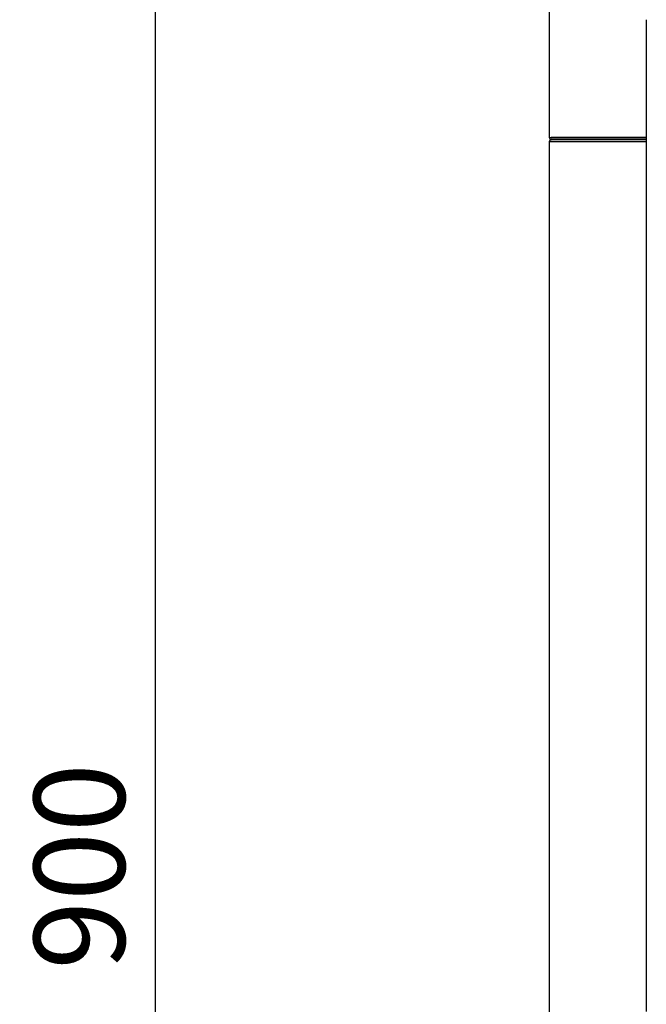
# Model space of a CAD drawing. Units: millimetres. Extents: x 236 to 11191, y 5940 to 11880.
# Drawn here: x 3575 to 3782, y 8053 to 8378 of the extents above; entities that cross this region are included whole.
import ezdxf

# ---------------------------------------------------------------- set-up
doc = ezdxf.new("R2010")
doc.units = ezdxf.units.MM
doc.layers.add('COTAS', color=1, linetype='Continuous')
doc.styles.get("Standard").update_dxf_attribs({"font": 'romans.shx'})
doc.dimstyles.new('JUAN4', dxfattribs={"dimtxt": 30, "dimasz": 19, "dimexe": 10, "dimexo": 30, "dimgap": 10, "dimtad": 3, "dimdec": 1, "dimdsep": 46, "dimtxsty": 'Standard', "dimcen": 5, "dimclrd": 256, "dimclre": 256, "dimclrt": 1, "dimadec": 0, "dimazin": 0, "dimtp": 0.5, "dimtm": 0.5, "dimtfac": 0.125, "dimtdec": 1, "dimtofl": 0, "dimtmove": 0, "dimatfit": 0, "dimfxl": 0, "dimtolj": 1, "dimtzin": 0, "dimarcsym": 0})

# ---------------------------------------------------------------- blocks, each defined once
blk = doc.blocks.new('*D163')
at = {"layer": 'COTAS', "lineweight": -2}
for p, q in [((3720.8, 8548.92), (3610.13, 8548.92)), ((3620.13, 8529.92), (3620.13, 7667.92)), ((3720.8, 7648.92), (3610.13, 7648.92))]:
    blk.add_line(p, q, dxfattribs=at)
at = {"layer": 'COTAS'}
for points in [[(3616.97, 8529.92), (3623.3, 8529.92), (3620.13, 8548.92)], [(3616.97, 7667.92), (3623.3, 7667.92), (3620.13, 7648.92)]]:
    blk.add_solid(points, dxfattribs=at)
at = {"layer": 'Defpoints', "color": 0}
for p in [(3750.8, 8548.92), (3620.13, 7648.92), (3750.8, 7648.92)]:
    blk.add_point(p, dxfattribs=at)
at = {"layer": 'COTAS', "color": 1, "insert": (3595.13, 8098.92), "char_height": 30, "attachment_point": 5, "rotation": 90}
blk.add_mtext('\\A1;900', dxfattribs=at)

msp = doc.modelspace()

# ---------------------------------------------------------------- linework, layer by layer
for p, q in [((3750.19, 8548.31), (3750.19, 8339.53)), ((3782.19, 8378.47), (3782.19, 8267.76)), ((3750.19, 8339.53), (3750.8, 8339.53)), ((3750.19, 8338.31), (3750.19, 7649.53)), ((3750.79, 8338.31), (3750.19, 8338.31)), ((3782.19, 8339.53), (3750.8, 8339.53)), ((3750.8, 8339.52), (3782.19, 8339.52)), ((3750.8, 8338.92), (3782.19, 8338.92)), ((3750.8, 8338.23), (3782.19, 8338.23)), ((3782.19, 8267.76), (3782.19, 8258.22)), ((3782.19, 8258.22), (3782.19, 8056.73)), ((3782.19, 8056.73), (3782.19, 8051.06))]:
    msp.add_line(p, q)
msp.add_lwpolyline([(3750.19, 8338.31), (3750.23, 8338.28), (3750.36, 8338.26), (3750.57, 8338.24), (3750.8, 8338.23)])
for centre, radius, start, end in [((3750.8, 8339.53), 0.61, 180, 270), ((3750.8, 8338.31), 0.61, 90, 180), ((3750.8, 8339.53), 0.01, 180, 270), ((3751.3, 8340.03), 0.51, 258.6351, 270), ((3781.68, 8340.03), 0.51, 270, 281.3649)]:
    msp.add_arc(centre, radius, start, end)

# ---------------------------------------------------------------- dimensions: what is measured, and where the dimension line sits
at = {"layer": 'COTAS'}
dim = msp.add_linear_dim(base=(3620.13, 7648.92), p1=(3750.8, 8548.92), p2=(3750.8, 7648.92), angle=90, dimstyle='JUAN4', dxfattribs=at)
dim.commit()
dim.dimension.update_dxf_attribs({"geometry": '*D163', "text_midpoint": (3620.13, 8098.92), "dimtype": 160})

doc.saveas('drawing.dxf')
